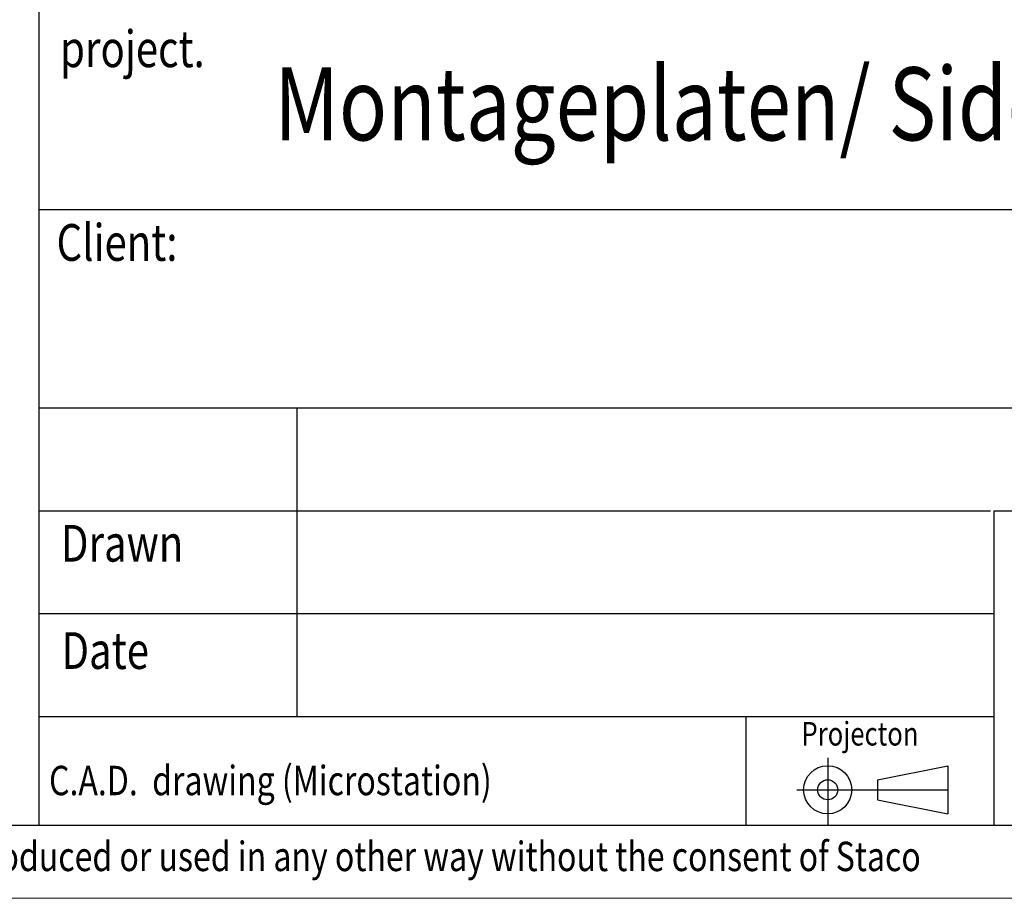
# Model space of a CAD drawing. Units: millimetres. Extents: x 57554 to 58703, y 4896 to 5709.
# Drawn here: x 58444 to 58575, y 4896 to 5013 of the extents above; entities that cross this region are included whole.
import ezdxf
from ezdxf.enums import TextEntityAlignment as Align

# ---------------------------------------------------------------- set-up
doc = ezdxf.new("R2010")
doc.units = ezdxf.units.MM
doc.header["$MEASUREMENT"] = 0
doc.linetypes.add('DGN Style 4', pattern=[73.249866, 36.602057, -18.301028, 0.045753, -18.301028])
for name, color, linetype, lineweight in [('Level 40', 7, 'Continuous', 0), ('Staco Netherlands', 7, 'Continuous', 0), ('Text 50 mm', 2, 'Continuous', 30)]:
    doc.layers.add(name, color=color, linetype=linetype, lineweight=lineweight)
doc.styles.add('Style-Arial IF', font='txt')
doc.styles.add('Style-STANDARD', font='STANDARD.shx')

msp = doc.modelspace()

# ---------------------------------------------------------------- linework, layer by layer
at = {"layer": 'Level 40', "color": 172, "linetype": 'Continuous', "lineweight": 30}
for p, q in [((58446.9, 5029.22), (58446.9, 4905.81)), ((58446.9, 4961.1), (58693.77, 4961.1)), ((58481.08, 4961.1), (58481.08, 4920.21)), ((58573.42, 4947.46), (58573.42, 4905.81)), ((58573.42, 4947.46), (58602.64, 4947.46)), ((58540.6, 4920.21), (58540.6, 4905.81)), ((57564, 4905.81), (58693.77, 4905.81))]:
    msp.add_line(p, q, dxfattribs=at)
at = {"layer": 'Level 40', "color": 120, "linetype": 'Continuous', "lineweight": 30}
for p, q in [((58446.9, 4987.37), (58693.77, 4987.37)), ((58446.9, 4947.46), (58573.02, 4947.46)), ((58446.9, 4933.84), (58573.42, 4933.84)), ((58446.9, 4920.21), (58573.42, 4920.21))]:
    msp.add_line(p, q, dxfattribs=at)
at = {"layer": 'Level 40', "color": 12, "linetype": 'DGN Style 4', "lineweight": 30}
for p, q in [((58551.43, 4914.74), (58551.43, 4905.83)), ((58547.36, 4910.51), (58567.35, 4910.51))]:
    msp.add_line(p, q, dxfattribs=at)
at = {"layer": 'Level 40', "color": 4, "linetype": 'Continuous', "lineweight": 30}
for p, q in [((58558.03, 4911.84), (58567.35, 4913.7)), ((58567.35, 4913.7), (58567.35, 4907.32)), ((58558.03, 4911.84), (58558.03, 4909.18)), ((58558.03, 4909.18), (58567.35, 4907.32))]:
    msp.add_line(p, q, dxfattribs=at)
at = {"layer": 'Level 40', "color": 7, "linetype": 'Continuous', "lineweight": 0}
msp.add_line((57554.32, 4896.14), (58703.44, 4896.14), dxfattribs=at)
at = {"layer": 'Level 40', "color": 4, "linetype": 'Continuous', "lineweight": 30}
for radius in [3.19, 1.33]:
    msp.add_circle((58551.43, 4910.51), radius, dxfattribs=at)

# ---------------------------------------------------------------- texts
at = {"layer": 'Level 40', "color": 7, "linetype": 'Continuous', "lineweight": 30, "style": 'Style-STANDARD'}
for s, height, width, p in [('project.', 4.867, 0.799986, (58449.73, 5008.65)), ('Client:', 4.867, 0.799986, (58449.26, 4983)), ('Drawn', 4.867, 0.799986, (58449.84, 4943.16)), ('Date', 4.867, 0.799986, (58449.91, 4928.95)), ('Projecton', 3.115, 0.799985, (58547.96, 4917.93)), ('C.A.D.  drawing (Microstation)', 3.8932, 0.800006, (58448.26, 4911.74))]:
    msp.add_text(s, height=height, dxfattribs=dict(at, width=width)).set_placement(p, align=Align.MIDDLE_LEFT)
at = {"layer": 'Staco Netherlands', "color": 7, "linetype": 'Continuous', "lineweight": 0, "style": 'Style-STANDARD', "width": 0.799986}
msp.add_text('This drawing is property from Staco and may not be reproduced or used in any other way without the consent of Staco ', height=3.89326, dxfattribs=at).set_placement((58330.19, 4901.69), align=Align.MIDDLE_LEFT)
at = {"layer": 'Text 50 mm', "color": 1, "linetype": 'Continuous', "lineweight": 0, "style": 'Style-Arial IF', "width": 0.8}
msp.add_text('Montageplaten/ Side plates Treads Type AP', height=9.6727, dxfattribs=at).set_placement((58478.1, 5001.36), align=Align.MIDDLE_LEFT)

doc.saveas('drawing.dxf')
